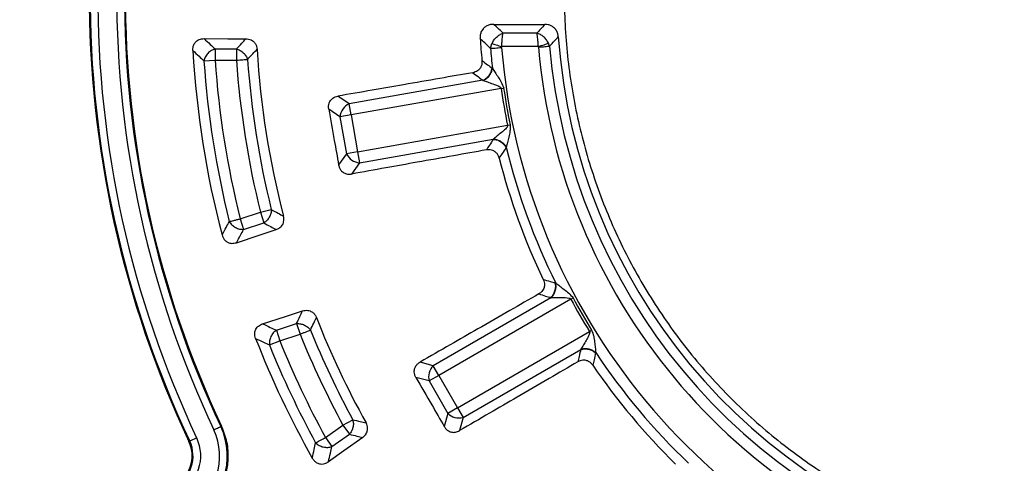
# Model space of a CAD drawing. Units: millimetres. Extents: x 400 to 16400, y 400 to 11480.
# Drawn here: x 6653 to 6843, y 2679 to 2765 of the extents above; entities that cross this region are included whole.
import ezdxf

# ---------------------------------------------------------------- set-up
doc = ezdxf.new("R2010")
doc.units = ezdxf.units.MM
doc.header["$LTSCALE"] = 40

msp = doc.modelspace()

# ---------------------------------------------------------------- linework, layer by layer
at = {"color": 7, "linetype": 'Continuous', "lineweight": 25}
for p, q in [((6752.83, 2762.06), (6746.27, 2762.06)), ((6690.52, 2758.99), (6694.64, 2758.99)), ((6690.52, 2758.99), (6690.52, 2756.83)), ((6694.64, 2758.99), (6694.64, 2756.83)), ((6743.83, 2759.11), (6744.11, 2760.03)), ((6753.1, 2759.46), (6746.01, 2759.46)), ((6755.28, 2759.54), (6755.07, 2760.09)), ((6688.36, 2756.68), (6690.52, 2756.83)), ((6690.52, 2756.83), (6694.64, 2756.83)), ((6742.37, 2752.93), (6716.46, 2748.36)), ((6745.89, 2751.35), (6716.84, 2746.23)), ((6745.89, 2751.35), (6746.39, 2751.42)), ((6716.46, 2748.36), (6714.3, 2749.87)), ((6714.7, 2745.85), (6712.53, 2747.37)), ((6716.84, 2746.23), (6716.46, 2748.36)), ((6716.84, 2746.23), (6714.7, 2745.85)), ((6714.7, 2745.85), (6715.96, 2738.73)), ((6716.84, 2746.23), (6718.09, 2739.11)), ((6718.09, 2739.11), (6747.15, 2744.23)), ((6747.15, 2744.23), (6747.64, 2744.33)), ((6718.47, 2736.97), (6744.38, 2741.54)), ((6715.96, 2738.73), (6714.44, 2736.56)), ((6718.09, 2739.11), (6715.96, 2738.73)), ((6718.09, 2739.11), (6718.47, 2736.97)), ((6718.47, 2736.97), (6716.95, 2734.81)), ((6699.3, 2727.42), (6701.4, 2727.94)), ((6695.38, 2726.15), (6699.3, 2727.42)), ((6695.38, 2726.15), (6696.05, 2724.09)), ((6699.3, 2727.42), (6699.97, 2725.36)), ((6696.05, 2724.09), (6699.97, 2725.36)), ((6755.53, 2710.89), (6732.75, 2697.74)), ((6759.38, 2710.62), (6759.82, 2710.85)), ((6759.38, 2710.62), (6733.83, 2695.86)), ((6702.38, 2704.61), (6706.3, 2705.88)), ((6706.3, 2705.88), (6706.97, 2703.82)), ((6702.38, 2704.61), (6703.05, 2702.55)), ((6703.05, 2702.55), (6706.97, 2703.82)), ((6737.45, 2689.6), (6763, 2704.36)), ((6763, 2704.36), (6763.42, 2704.62)), ((6701.04, 2701.74), (6703.05, 2702.55)), ((6738.53, 2687.73), (6761.31, 2700.88)), ((6732.75, 2697.74), (6730.2, 2698.42)), ((6733.83, 2695.86), (6732.75, 2697.74)), ((6731.96, 2694.78), (6729.4, 2695.47)), ((6733.83, 2695.86), (6731.96, 2694.78)), ((6733.83, 2695.86), (6737.45, 2689.6)), ((6731.96, 2694.78), (6735.57, 2688.52)), ((6735.57, 2688.52), (6734.89, 2685.96)), ((6737.45, 2689.6), (6735.57, 2688.52)), ((6737.45, 2689.6), (6738.53, 2687.73)), ((6691.78, 2686.05), (6691.62, 2685.98)), ((6711.89, 2683.86), (6715.28, 2686.24)), ((6715.28, 2686.24), (6717.18, 2687.27)), ((6715.28, 2686.24), (6716.52, 2684.47)), ((6738.53, 2687.73), (6737.84, 2685.18)), ((6713.13, 2682.09), (6716.52, 2684.47)), ((6685.46, 2683.07), (6685.6, 2683.14)), ((6686.96, 2683.78), (6685.6, 2683.14)), ((6711.89, 2683.86), (6713.13, 2682.09))]:
    msp.add_line(p, q, dxfattribs=at)
at = {"color": 7, "linetype": 'Continuous', "lineweight": 25, "flags": 128}
for points in [[(6744.44, 2763.76), (6750.2, 2763.75), (6754.38, 2763.74)], [(6688.38, 2761), (6693.01, 2760.98), (6696.49, 2760.97)], [(6694.64, 2721.52), (6699.03, 2722.97), (6702.34, 2724.05)], [(6699.73, 2705.85), (6704.13, 2707.27), (6707.45, 2708.33)], [(6690.26, 2685.34), (6690.52, 2685.46), (6690.77, 2685.57), (6690.99, 2685.68), (6691.2, 2685.78), (6691.37, 2685.86), (6691.49, 2685.92), (6691.58, 2685.96), (6691.62, 2685.98)], [(6719.11, 2683.87), (6715.46, 2681.29), (6712.46, 2679.17)]]:
    msp.add_lwpolyline(points, dxfattribs=at)
at = {"color": 7, "linetype": 'Continuous', "lineweight": 25}
for radius in [445, 439, 397.43]:
    msp.add_circle((6868.14, 2769.24), radius, dxfattribs=at)
for centre, radius, start, end in [((6868.14, 2769.24), 324.7, 108.239, 233.2294), ((6868.14, 2769.24), 323.7, 108.239, 233.2294), ((6868.14, 2769.24), 201.98, 179.7491, 205.2509), ((6868.14, 2769.24), 201.82, 179.7491, 205.2509), ((6868.14, 2769.24), 200.33, 179.7491, 205.2509), ((6868.14, 2769.24), 196.67, 179.7491, 205.2509), ((6868.14, 2769.24), 195.18, 179.7491, 205.2509), ((6868.14, 2769.24), 195, 179.7491, 205.2509), ((6868.14, 2769.24), 126.57, 183.7305, 185.6618), ((6868.14, 2769.24), 111.46, 184.0722, 255.4278), ((6868.14, 2769.24), 182.23, 183.31, 194.69), ((6868.14, 2769.24), 169.81, 183.4795, 194.5205), ((6868.14, 2769.24), 124.72, 184.6582, 186.4371), ((6868.14, 2769.24), 122.56, 184.6582, 254.8418), ((6868.14, 2769.24), 115.44, 184.9099, 254.5901), ((6868.14, 2769.24), 113.28, 184.9099, 254.5901), ((6868.14, 2769.24), 180.22, 183.9958, 194.0042), ((6868.14, 2769.24), 178.06, 183.9958, 194.0042), ((6868.14, 2769.24), 173.94, 184.0904, 193.9096), ((6868.14, 2769.24), 171.78, 184.0904, 193.9096), ((6868.14, 2769.24), 123.55, 188.3236, 191.6764), ((6868.14, 2769.24), 123.05, 188.3236, 191.6764), ((6717.76, 2745.58), 3.07, 115.1113, 174.8887), ((6868.14, 2769.24), 124.72, 193.5629, 206.4371), ((6718.74, 2740.03), 3.07, 205.1113, 264.8887), ((6868.14, 2769.24), 126.57, 194.3382, 205.6618), ((6868.14, 2769.24), 123.05, 208.3236, 211.6764), ((6868.14, 2769.24), 123.55, 208.3236, 211.6764), ((6868.14, 2769.24), 169.81, 201.4795, 209.0844), ((6868.14, 2769.24), 182.23, 201.31, 209.3674), ((6868.14, 2769.24), 173.94, 202.0904, 208.4996), ((6868.14, 2769.24), 171.78, 202.0904, 208.4996), ((6868.14, 2769.24), 180.22, 201.9958, 208.6521), ((6868.14, 2769.24), 178.06, 201.9958, 208.6521), ((6868.14, 2769.24), 124.72, 213.5629, 226.4371), ((6734.93, 2695.57), 3.07, 135.1113, 194.8887), ((6868.14, 2769.24), 126.57, 214.3382, 225.6618), ((6737.74, 2690.7), 3.07, 225.1113, 284.8887), ((6679.57, 2680.29), 13.32, 298, 25.2509), ((6679.57, 2680.29), 11.83, 298, 25.2509), ((6679.57, 2680.29), 6.68, 298, 25.2509), ((6679.57, 2680.29), 8.17, 298, 25.2509)]:
    msp.add_arc(centre, radius, start, end, dxfattribs=at)
for points, knots in [([(6977.6, 3147.29), (6971.01, 3149.09), (6957.85, 3152.69), (6937.77, 3156.78), (6917.53, 3159.89), (6897.15, 3161.92), (6876.69, 3162.9), (6856.21, 3162.81), (6835.76, 3161.66), (6815.39, 3159.44), (6795.17, 3156.17), (6775.15, 3151.86), (6755.38, 3146.5), (6735.92, 3140.13), (6716.81, 3132.75), (6698.11, 3124.39), (6679.87, 3115.07), (6662.15, 3104.81), (6644.98, 3093.64), (6628.41, 3081.6), (6612.49, 3068.71), (6597.26, 3055.01), (6582.77, 3040.54), (6569.05, 3025.34), (6556.13, 3009.44), (6544.07, 2992.89), (6532.88, 2975.73), (6522.59, 2958.02), (6513.24, 2939.79), (6504.85, 2921.11), (6497.45, 2902.01), (6491.04, 2882.56), (6485.66, 2862.8), (6481.31, 2842.78), (6478.01, 2822.57), (6475.77, 2802.21), (6474.58, 2781.76), (6474.47, 2761.28), (6475.41, 2740.82), (6477.42, 2720.43), (6480.49, 2700.18), (6484.6, 2680.12), (6489.76, 2660.29), (6495.93, 2640.77), (6503.12, 2621.58), (6511.29, 2602.8), (6520.43, 2584.47), (6530.5, 2566.64), (6541.49, 2549.36), (6553.37, 2532.67), (6566.1, 2516.62), (6579.64, 2501.26), (6593.97, 2486.62), (6609.03, 2472.74), (6624.8, 2459.67), (6641.23, 2447.44), (6658.27, 2436.07), (6675.88, 2425.61), (6694.01, 2416.08), (6712.61, 2407.5), (6731.63, 2399.9), (6751.02, 2393.3), (6770.72, 2387.72), (6790.69, 2383.17), (6810.87, 2379.66), (6831.21, 2377.21), (6851.64, 2375.82), (6872.12, 2375.5), (6892.59, 2376.24), (6912.99, 2378.04), (6933.28, 2380.9), (6953.38, 2384.81), (6973.25, 2389.76), (6992.84, 2395.74), (7012.1, 2402.73), (7030.96, 2410.71), (7049.38, 2419.67), (7067.32, 2429.56), (7084.71, 2440.38), (7101.52, 2452.09), (7117.69, 2464.65), (7133.19, 2478.04), (7147.98, 2492.22), (7162, 2507.14), (7175.23, 2522.78), (7187.63, 2539.08), (7199.17, 2556), (7209.81, 2573.5), (7219.52, 2591.54), (7228.29, 2610.05), (7236.08, 2628.99), (7242.88, 2648.31), (7248.66, 2667.96), (7253.41, 2687.89), (7257.12, 2708.03), (7259.76, 2728.34), (7261.42, 2748.76), (7261.62, 2762.41), (7261.72, 2769.23)], [0, 0, 0, 0, 0.010416, 0.020834, 0.03125, 0.041666, 0.052084, 0.0625, 0.072916, 0.083334, 0.09375, 0.104166, 0.114584, 0.125, 0.135416, 0.145834, 0.15625, 0.166666, 0.177084, 0.1875, 0.197916, 0.208334, 0.21875, 0.229166, 0.239584, 0.25, 0.260416, 0.270834, 0.28125, 0.291666, 0.302084, 0.3125, 0.322916, 0.333333, 0.34375, 0.354166, 0.364583, 0.375, 0.385416, 0.395833, 0.40625, 0.416666, 0.427083, 0.4375, 0.447916, 0.458333, 0.46875, 0.479166, 0.489583, 0.5, 0.510416, 0.520833, 0.53125, 0.541666, 0.552084, 0.5625, 0.572916, 0.583334, 0.59375, 0.604166, 0.614584, 0.625, 0.635416, 0.645834, 0.65625, 0.666666, 0.677083, 0.6875, 0.697916, 0.708333, 0.71875, 0.729166, 0.739583, 0.75, 0.760415, 0.770833, 0.78125, 0.791665, 0.802083, 0.8125, 0.822916, 0.833333, 0.84375, 0.854166, 0.864583, 0.875, 0.885415, 0.895833, 0.90625, 0.916665, 0.927083, 0.937499, 0.947915, 0.958333, 0.968749, 0.979165, 0.989583, 1, 1, 1, 1]), ([(6744.44, 2763.76), (6744.23, 2763.75), (6743.95, 2763.74), (6743.59, 2763.65), (6743.3, 2763.55), (6742.92, 2763.36), (6742.45, 2762.99), (6742.05, 2762.41), (6741.83, 2761.69), (6741.84, 2761.24), (6741.84, 2761)], [0, 0, 0, 0, 0.144547, 0.194214, 0.261869, 0.355366, 0.487346, 0.680791, 0.83602, 1, 1, 1, 1]), ([(6746.27, 2762.06), (6745.92, 2762.38), (6745.31, 2762.94), (6744.71, 2763.51), (6744.44, 2763.76)], [0, 0, 0, 0, 0.559804, 1, 1, 1, 1]), ([(6754.38, 2763.74), (6754.09, 2763.43), (6753.57, 2762.87), (6753.05, 2762.31), (6752.83, 2762.06)], [0, 0, 0, 0, 0.559843, 1, 1, 1, 1]), ([(6756.97, 2761.32), (6756.94, 2761.53), (6756.88, 2761.97), (6756.59, 2762.63), (6756.13, 2763.15), (6755.57, 2763.5), (6755, 2763.7), (6754.59, 2763.73), (6754.38, 2763.74)], [0, 0, 0, 0, 0.163376, 0.336646, 0.543696, 0.685688, 0.839352, 1, 1, 1, 1]), ([(6686.22, 2758.71), (6686.22, 2758.9), (6686.22, 2759.28), (6686.39, 2759.86), (6686.72, 2760.35), (6687.12, 2760.66), (6687.64, 2760.93), (6688.07, 2760.97), (6688.38, 2761)], [0, 0, 0, 0, 0.154622, 0.317776, 0.51083, 0.642461, 0.736293, 1, 1, 1, 1]), ([(6688.38, 2761), (6688.78, 2760.62), (6689.49, 2759.95), (6690.21, 2759.29), (6690.52, 2758.99)], [0, 0, 0, 0, 0.560152, 1, 1, 1, 1]), ([(6694.64, 2758.99), (6694.99, 2759.36), (6695.6, 2760.02), (6696.22, 2760.68), (6696.49, 2760.97)], [0, 0, 0, 0, 0.560124, 1, 1, 1, 1]), ([(6696.49, 2760.97), (6696.67, 2760.96), (6697.01, 2760.94), (6697.49, 2760.77), (6697.96, 2760.48), (6698.34, 2760.03), (6698.58, 2759.48), (6698.63, 2759.11), (6698.65, 2758.93)], [0, 0, 0, 0, 0.1590803, 0.3113804, 0.4539014, 0.661491, 0.8357082, 1, 1, 1, 1]), ([(6743.83, 2759.11), (6743.46, 2759.46), (6742.79, 2760.09), (6742.13, 2760.72), (6741.84, 2761)], [0, 0, 0, 0, 0.55981, 1, 1, 1, 1]), ([(6744.11, 2760.03), (6744.23, 2760.26), (6744.48, 2760.72), (6745.01, 2761.31), (6745.61, 2761.79), (6746.05, 2761.97), (6746.27, 2762.06)], [0, 0, 0, 0, 0.250431, 0.500522, 0.750338, 1, 1, 1, 1]), ([(6746.01, 2759.46), (6746.02, 2759.71), (6746.05, 2760.24), (6746.11, 2760.93), (6746.19, 2761.58), (6746.24, 2761.88), (6746.27, 2762.06)], [0, 0, 0, 0, 0.239211, 0.500573, 0.709678, 1, 1, 1, 1]), ([(6753.1, 2759.46), (6753.09, 2759.71), (6753.06, 2760.24), (6752.99, 2760.93), (6752.91, 2761.58), (6752.86, 2761.88), (6752.83, 2762.06)], [0, 0, 0, 0, 0.2390663, 0.5004681, 0.7093772, 1, 1, 1, 1]), ([(6755.07, 2760.09), (6754.94, 2760.32), (6754.68, 2760.77), (6754.13, 2761.35), (6753.5, 2761.81), (6753.05, 2761.98), (6752.83, 2762.06)], [0, 0, 0, 0, 0.250347, 0.500415, 0.750257, 1, 1, 1, 1]), ([(6755.28, 2759.54), (6755.59, 2759.87), (6756.15, 2760.47), (6756.72, 2761.06), (6756.97, 2761.32)], [0, 0, 0, 0, 0.560189, 1, 1, 1, 1]), ([(6686.22, 2758.71), (6686.61, 2758.33), (6687.33, 2757.65), (6688.04, 2756.98), (6688.36, 2756.68)], [0, 0, 0, 0, 0.560143, 1, 1, 1, 1]), ([(6696.8, 2756.98), (6697.15, 2757.35), (6697.76, 2758), (6698.38, 2758.64), (6698.65, 2758.93)], [0, 0, 0, 0, 0.560131, 1, 1, 1, 1]), ([(6744.11, 2760.03), (6744.23, 2759.99), (6744.47, 2759.92), (6744.94, 2759.78), (6745.46, 2759.63), (6745.83, 2759.52), (6746.01, 2759.46)], [0, 0, 0, 0, 0.2499997, 0.5, 0.7500003, 1, 1, 1, 1]), ([(6745.99, 2759.28), (6745.99, 2759.32), (6745.99, 2759.38), (6746, 2759.44), (6746.01, 2759.46)], [0, 0, 0, 0, 0.568857, 1, 1, 1, 1]), ([(6753.1, 2759.46), (6753.3, 2759.52), (6753.68, 2759.65), (6754.23, 2759.82), (6754.71, 2759.98), (6754.95, 2760.05), (6755.07, 2760.09)], [0, 0, 0, 0, 0.25, 0.5, 0.75, 1, 1, 1, 1]), ([(6753.12, 2759.35), (6753.12, 2759.37), (6753.12, 2759.41), (6753.11, 2759.45), (6753.1, 2759.46)], [0, 0, 0, 0, 0.56486, 1, 1, 1, 1]), ([(6742.19, 2756.75), (6742.19, 2756.57), (6742.21, 2756.2), (6742.06, 2755.62), (6741.75, 2755.12), (6741.34, 2754.76), (6740.9, 2754.52), (6740.57, 2754.45), (6740.4, 2754.41)], [0, 0, 0, 0, 0.1640693, 0.3380786, 0.546151, 0.6887422, 0.8408877, 1, 1, 1, 1]), ([(6742.19, 2756.75), (6742.55, 2756.48), (6743.2, 2755.99), (6743.86, 2755.51), (6744.14, 2755.3)], [0, 0, 0, 0, 0.560153, 1, 1, 1, 1]), ([(6742.37, 2752.93), (6742.59, 2753.04), (6743.04, 2753.28), (6743.59, 2753.87), (6743.99, 2754.56), (6744.09, 2755.05), (6744.14, 2755.3)], [0, 0, 0, 0, 0.249998, 0.5, 0.750002, 1, 1, 1, 1]), ([(6742.43, 2752.91), (6742.65, 2753.02), (6743.09, 2753.26), (6743.64, 2753.84), (6744.05, 2754.52), (6744.16, 2755.01), (6744.21, 2755.25)], [0, 0, 0, 0, 0.249998, 0.5, 0.750002, 1, 1, 1, 1]), ([(6744.14, 2755.3), (6744.16, 2755.29), (6744.18, 2755.28), (6744.2, 2755.26), (6744.21, 2755.25)], [0, 0, 0, 0, 0.55984, 1, 1, 1, 1]), ([(6744.21, 2755.25), (6744.38, 2754.99), (6744.73, 2754.47), (6745.32, 2753.55), (6745.98, 2752.59), (6746.25, 2751.82), (6746.39, 2751.42)], [0, 0, 0, 0, 0.23839, 0.47925, 0.729442, 1, 1, 1, 1]), ([(6740.4, 2754.41), (6738.28, 2754.04), (6733.82, 2753.26), (6727.33, 2752.13), (6720.75, 2750.99), (6716.51, 2750.26), (6714.3, 2749.87)], [0, 0, 0, 0, 0.243552, 0.513039, 0.745848, 1, 1, 1, 1]), ([(6740.4, 2754.41), (6740.77, 2754.13), (6741.42, 2753.64), (6742.08, 2753.14), (6742.37, 2752.93)], [0, 0, 0, 0, 0.56014, 1, 1, 1, 1]), ([(6742.37, 2752.93), (6742.38, 2752.92), (6742.4, 2752.92), (6742.42, 2752.91), (6742.43, 2752.91)], [0, 0, 0, 0, 0.560402, 1, 1, 1, 1]), ([(6742.43, 2752.91), (6742.7, 2752.81), (6743.28, 2752.61), (6744.38, 2752.2), (6745.31, 2751.92), (6745.8, 2751.54), (6745.88, 2751.43), (6745.89, 2751.37), (6745.89, 2751.35)], [0, 0, 0, 0, 0.253949, 0.530495, 0.904466, 0.95936, 0.980903, 1, 1, 1, 1]), ([(6712.53, 2747.37), (6712.51, 2747.56), (6712.47, 2747.95), (6712.59, 2748.57), (6712.89, 2749.1), (6713.31, 2749.49), (6713.77, 2749.75), (6714.12, 2749.83), (6714.3, 2749.87)], [0, 0, 0, 0, 0.165627, 0.339666, 0.545724, 0.686189, 0.839519, 1, 1, 1, 1]), ([(6712.53, 2747.37), (6712.89, 2745.35), (6713.53, 2741.75), (6714.16, 2738.15), (6714.44, 2736.56)], [0, 0, 0, 0, 0.559976, 1, 1, 1, 1]), ([(6747.15, 2744.23), (6747.15, 2744.2), (6747.16, 2744.14), (6747.13, 2744.01), (6746.99, 2743.79), (6746.58, 2743.37), (6745.93, 2742.82), (6745.13, 2742.16), (6744.66, 2741.78), (6744.42, 2741.58)], [0, 0, 0, 0, 0.02093, 0.04415, 0.095624, 0.213534, 0.469861, 0.733674, 1, 1, 1, 1]), ([(6747.64, 2744.33), (6747.64, 2743.91), (6747.66, 2743.1), (6747.37, 2741.97), (6747.12, 2740.9), (6746.97, 2740.29), (6746.9, 2739.99)], [0, 0, 0, 0, 0.269068, 0.520618, 0.761237, 1, 1, 1, 1]), ([(6744.38, 2741.54), (6744.13, 2741.16), (6743.68, 2740.47), (6743.23, 2739.78), (6743.04, 2739.48)], [0, 0, 0, 0, 0.55986, 1, 1, 1, 1]), ([(6744.42, 2741.58), (6744.42, 2741.57), (6744.4, 2741.56), (6744.38, 2741.55), (6744.38, 2741.54)], [0, 0, 0, 0, 0.55959, 1, 1, 1, 1]), ([(6744.38, 2741.54), (6744.63, 2741.51), (6745.12, 2741.44), (6745.84, 2741.07), (6746.46, 2740.56), (6746.73, 2740.13), (6746.86, 2739.92)], [0, 0, 0, 0, 0.249998, 0.5, 0.750002, 1, 1, 1, 1]), ([(6744.42, 2741.58), (6744.67, 2741.55), (6745.17, 2741.48), (6745.88, 2741.12), (6746.5, 2740.62), (6746.77, 2740.2), (6746.9, 2739.99)], [0, 0, 0, 0, 0.249998, 0.5, 0.750002, 1, 1, 1, 1]), ([(6743.04, 2739.48), (6740.92, 2739.1), (6736.46, 2738.3), (6729.97, 2737.14), (6723.4, 2735.97), (6719.16, 2735.21), (6716.95, 2734.81)], [0, 0, 0, 0, 0.243552, 0.513039, 0.745848, 1, 1, 1, 1]), ([(6745.51, 2737.89), (6745.46, 2738.06), (6745.35, 2738.41), (6745, 2738.91), (6744.55, 2739.27), (6744.04, 2739.47), (6743.54, 2739.54), (6743.21, 2739.5), (6743.04, 2739.48)], [0, 0, 0, 0, 0.1640691, 0.3380783, 0.5461504, 0.6887415, 0.8408641, 1, 1, 1, 1]), ([(6746.86, 2739.92), (6746.6, 2739.54), (6746.15, 2738.86), (6745.71, 2738.19), (6745.51, 2737.89)], [0, 0, 0, 0, 0.559847, 1, 1, 1, 1]), ([(6746.9, 2739.99), (6746.89, 2739.97), (6746.88, 2739.95), (6746.86, 2739.93), (6746.86, 2739.92)], [0, 0, 0, 0, 0.560151, 1, 1, 1, 1]), ([(6714.44, 2736.56), (6714.49, 2736.36), (6714.58, 2735.98), (6714.91, 2735.44), (6715.43, 2735), (6716.16, 2734.74), (6716.68, 2734.79), (6716.95, 2734.81)], [0, 0, 0, 0, 0.176987, 0.34016, 0.546502, 0.762107, 1, 1, 1, 1]), ([(6701.4, 2727.94), (6701.84, 2727.7), (6702.63, 2727.27), (6703.41, 2726.85), (6703.76, 2726.66)], [0, 0, 0, 0, 0.560134, 1, 1, 1, 1]), ([(6702.34, 2724.05), (6702.54, 2724.13), (6702.86, 2724.26), (6703.25, 2724.58), (6703.58, 2724.97), (6703.81, 2725.51), (6703.87, 2726.12), (6703.79, 2726.48), (6703.76, 2726.66)], [0, 0, 0, 0, 0.196106, 0.311292, 0.453831, 0.661448, 0.835687, 1, 1, 1, 1]), ([(6691.87, 2723.02), (6692.13, 2723.51), (6692.6, 2724.37), (6693.07, 2725.24), (6693.28, 2725.62)], [0, 0, 0, 0, 0.560146, 1, 1, 1, 1]), ([(6694.64, 2721.52), (6694.9, 2722), (6695.37, 2722.86), (6695.84, 2723.71), (6696.05, 2724.09)], [0, 0, 0, 0, 0.560155, 1, 1, 1, 1]), ([(6699.97, 2725.36), (6700.41, 2725.12), (6701.2, 2724.68), (6701.99, 2724.24), (6702.34, 2724.05)], [0, 0, 0, 0, 0.560126, 1, 1, 1, 1]), ([(6691.87, 2723.02), (6691.93, 2722.85), (6692.04, 2722.49), (6692.39, 2721.98), (6692.86, 2721.62), (6693.33, 2721.45), (6693.91, 2721.36), (6694.33, 2721.45), (6694.64, 2721.52)], [0, 0, 0, 0, 0.1546221, 0.3177755, 0.5108297, 0.6424608, 0.7362933, 1, 1, 1, 1]), ([(6754.05, 2714.42), (6754.12, 2714.26), (6754.26, 2713.92), (6754.32, 2713.32), (6754.2, 2712.75), (6753.94, 2712.27), (6753.61, 2711.89), (6753.33, 2711.71), (6753.18, 2711.61)], [0, 0, 0, 0, 0.164069, 0.338079, 0.546151, 0.688742, 0.840888, 1, 1, 1, 1]), ([(6754.05, 2714.42), (6754.49, 2714.29), (6755.27, 2714.06), (6756.05, 2713.83), (6756.39, 2713.73)], [0, 0, 0, 0, 0.560153, 1, 1, 1, 1]), ([(6755.53, 2710.89), (6755.7, 2711.08), (6756.04, 2711.45), (6756.35, 2712.19), (6756.5, 2712.98), (6756.43, 2713.48), (6756.39, 2713.73)], [0, 0, 0, 0, 0.249998, 0.5, 0.750002, 1, 1, 1, 1]), ([(6755.59, 2710.89), (6755.76, 2711.08), (6756.1, 2711.45), (6756.41, 2712.19), (6756.57, 2712.97), (6756.5, 2713.46), (6756.47, 2713.71)], [0, 0, 0, 0, 0.249998, 0.5, 0.750002, 1, 1, 1, 1]), ([(6756.39, 2713.73), (6756.4, 2713.73), (6756.43, 2713.72), (6756.45, 2713.71), (6756.47, 2713.71)], [0, 0, 0, 0, 0.55984, 1, 1, 1, 1]), ([(6756.47, 2713.71), (6756.72, 2713.52), (6757.22, 2713.15), (6758.09, 2712.49), (6759.04, 2711.81), (6759.56, 2711.18), (6759.82, 2710.85)], [0, 0, 0, 0, 0.23839, 0.47925, 0.729442, 1, 1, 1, 1]), ([(6753.18, 2711.61), (6751.31, 2710.54), (6747.38, 2708.28), (6741.67, 2705), (6735.88, 2701.68), (6732.14, 2699.54), (6730.2, 2698.42)], [0, 0, 0, 0, 0.2435524, 0.5130389, 0.7458481, 1, 1, 1, 1]), ([(6753.18, 2711.61), (6753.62, 2711.48), (6754.4, 2711.23), (6755.19, 2711), (6755.53, 2710.89)], [0, 0, 0, 0, 0.56014, 1, 1, 1, 1]), ([(6755.53, 2710.89), (6755.54, 2710.89), (6755.56, 2710.89), (6755.59, 2710.89), (6755.59, 2710.89)], [0, 0, 0, 0, 0.560402, 1, 1, 1, 1]), ([(6755.59, 2710.89), (6755.88, 2710.9), (6756.49, 2710.91), (6757.67, 2710.9), (6758.64, 2710.96), (6759.23, 2710.76), (6759.34, 2710.69), (6759.37, 2710.64), (6759.38, 2710.62)], [0, 0, 0, 0, 0.253949, 0.530495, 0.904466, 0.95936, 0.980903, 1, 1, 1, 1]), ([(6706.3, 2705.88), (6706.51, 2706.34), (6706.89, 2707.15), (6707.28, 2707.97), (6707.45, 2708.33)], [0, 0, 0, 0, 0.560124, 1, 1, 1, 1]), ([(6707.45, 2708.33), (6707.62, 2708.38), (6707.95, 2708.46), (6708.45, 2708.45), (6708.99, 2708.32), (6709.49, 2708.01), (6709.9, 2707.56), (6710.05, 2707.22), (6710.13, 2707.06)], [0, 0, 0, 0, 0.159078, 0.311377, 0.453899, 0.66149, 0.835708, 1, 1, 1, 1]), ([(6708.98, 2704.63), (6709.19, 2705.09), (6709.57, 2705.89), (6709.96, 2706.7), (6710.13, 2707.06)], [0, 0, 0, 0, 0.560131, 1, 1, 1, 1]), ([(6698.37, 2703.01), (6698.31, 2703.18), (6698.2, 2703.54), (6698.18, 2704.16), (6698.35, 2704.73), (6698.63, 2705.14), (6699.04, 2705.56), (6699.44, 2705.73), (6699.73, 2705.85)], [0, 0, 0, 0, 0.154622, 0.317776, 0.51083, 0.642461, 0.736294, 1, 1, 1, 1]), ([(6699.73, 2705.85), (6700.22, 2705.62), (6701.1, 2705.2), (6701.99, 2704.79), (6702.38, 2704.61)], [0, 0, 0, 0, 0.560152, 1, 1, 1, 1]), ([(6698.37, 2703.01), (6698.87, 2702.77), (6699.76, 2702.34), (6700.65, 2701.92), (6701.04, 2701.74)], [0, 0, 0, 0, 0.560143, 1, 1, 1, 1]), ([(6763, 2704.36), (6763.01, 2704.33), (6763.04, 2704.28), (6763.05, 2704.14), (6763, 2703.88), (6762.76, 2703.36), (6762.34, 2702.61), (6761.81, 2701.72), (6761.5, 2701.2), (6761.34, 2700.93)], [0, 0, 0, 0, 0.02093, 0.04415, 0.095624, 0.213534, 0.469861, 0.733674, 1, 1, 1, 1]), ([(6763.42, 2704.62), (6763.57, 2704.23), (6763.86, 2703.47), (6763.98, 2702.3), (6764.11, 2701.22), (6764.18, 2700.59), (6764.22, 2700.28)], [0, 0, 0, 0, 0.2690682, 0.5206177, 0.7612367, 1, 1, 1, 1]), ([(6761.31, 2700.88), (6761.21, 2700.43), (6761.02, 2699.63), (6760.84, 2698.84), (6760.76, 2698.49)], [0, 0, 0, 0, 0.55986, 1, 1, 1, 1]), ([(6761.31, 2700.88), (6761.56, 2700.93), (6762.05, 2701.04), (6762.85, 2700.94), (6763.61, 2700.68), (6764, 2700.36), (6764.2, 2700.2)], [0, 0, 0, 0, 0.249998, 0.5, 0.750002, 1, 1, 1, 1]), ([(6761.34, 2700.93), (6761.34, 2700.92), (6761.33, 2700.91), (6761.32, 2700.89), (6761.31, 2700.88)], [0, 0, 0, 0, 0.55959, 1, 1, 1, 1]), ([(6761.34, 2700.93), (6761.59, 2700.99), (6762.08, 2701.09), (6762.87, 2701), (6763.63, 2700.74), (6764.02, 2700.43), (6764.22, 2700.28)], [0, 0, 0, 0, 0.249998, 0.5, 0.750002, 1, 1, 1, 1]), ([(6764.2, 2700.2), (6764.09, 2699.76), (6763.9, 2698.97), (6763.71, 2698.19), (6763.63, 2697.84)], [0, 0, 0, 0, 0.559847, 1, 1, 1, 1]), ([(6764.22, 2700.28), (6764.21, 2700.27), (6764.21, 2700.24), (6764.2, 2700.22), (6764.2, 2700.2)], [0, 0, 0, 0, 0.560151, 1, 1, 1, 1]), ([(6729.4, 2695.47), (6729.31, 2695.64), (6729.14, 2695.99), (6729.04, 2696.61), (6729.14, 2697.21), (6729.4, 2697.72), (6729.74, 2698.13), (6730.04, 2698.32), (6730.2, 2698.42)], [0, 0, 0, 0, 0.1656271, 0.3396659, 0.5457245, 0.6861885, 0.8395192, 1, 1, 1, 1]), ([(6760.76, 2698.49), (6758.9, 2697.41), (6754.98, 2695.13), (6749.28, 2691.82), (6743.5, 2688.47), (6739.79, 2686.3), (6737.84, 2685.18)], [0, 0, 0, 0, 0.243552, 0.513039, 0.745848, 1, 1, 1, 1]), ([(6763.63, 2697.84), (6763.52, 2697.98), (6763.29, 2698.27), (6762.8, 2698.62), (6762.25, 2698.8), (6761.7, 2698.81), (6761.21, 2698.72), (6760.91, 2698.56), (6760.76, 2698.49)], [0, 0, 0, 0, 0.164069, 0.338078, 0.546151, 0.688742, 0.840864, 1, 1, 1, 1]), ([(6729.4, 2695.47), (6730.42, 2693.69), (6732.25, 2690.52), (6734.08, 2687.36), (6734.89, 2685.96)], [0, 0, 0, 0, 0.559976, 1, 1, 1, 1]), ([(6685.91, 2668.37), (6687.08, 2669.14), (6689.31, 2670.59), (6691.5, 2673.67), (6692.7, 2676.69), (6693.17, 2679.79), (6692.98, 2682.96), (6692.18, 2685.03), (6691.78, 2686.05)], [0, 0, 0, 0, 0.204067, 0.384913, 0.542491, 0.676755, 0.840039, 1, 1, 1, 1]), ([(6717.18, 2687.27), (6717.66, 2687.16), (6718.51, 2686.97), (6719.37, 2686.78), (6719.75, 2686.69)], [0, 0, 0, 0, 0.560123, 1, 1, 1, 1]), ([(6719.11, 2683.87), (6719.23, 2683.96), (6719.48, 2684.16), (6719.76, 2684.53), (6719.99, 2685.02), (6720.08, 2685.6), (6719.99, 2686.2), (6719.83, 2686.53), (6719.75, 2686.69)], [0, 0, 0, 0, 0.149503, 0.2933466, 0.4390214, 0.6522805, 0.8313233, 1, 1, 1, 1]), ([(6734.89, 2685.96), (6735, 2685.79), (6735.21, 2685.47), (6735.71, 2685.07), (6736.35, 2684.83), (6737.12, 2684.84), (6737.6, 2685.06), (6737.84, 2685.18)], [0, 0, 0, 0, 0.176987, 0.34016, 0.546502, 0.762107, 1, 1, 1, 1]), ([(6716.52, 2684.47), (6717, 2684.35), (6717.87, 2684.15), (6718.73, 2683.95), (6719.11, 2683.87)], [0, 0, 0, 0, 0.560115, 1, 1, 1, 1]), ([(6685.31, 2677.21), (6685.53, 2677.7), (6685.97, 2678.67), (6686.14, 2680.23), (6686, 2681.72), (6685.64, 2682.63), (6685.46, 2683.07)], [0, 0, 0, 0, 0.264837, 0.51979, 0.764847, 1, 1, 1, 1]), ([(6685.31, 2677.21), (6685.56, 2677.79), (6686.02, 2678.84), (6686.13, 2680.45), (6685.96, 2681.84), (6685.63, 2682.67), (6685.46, 2683.07)], [0, 0, 0, 0, 0.310812, 0.560751, 0.785372, 1, 1, 1, 1]), ([(6709.33, 2679.87), (6709.45, 2680.42), (6709.67, 2681.4), (6709.89, 2682.39), (6709.99, 2682.82)], [0, 0, 0, 0, 0.560152, 1, 1, 1, 1]), ([(6709.99, 2682.82), (6710.2, 2682.64), (6710.61, 2682.29), (6711.45, 2681.98), (6712.34, 2681.89), (6712.87, 2682.02), (6713.13, 2682.09)], [0, 0, 0, 0, 0.25, 0.5, 0.75, 1, 1, 1, 1]), ([(6712.46, 2679.17), (6712.59, 2679.71), (6712.81, 2680.68), (6713.03, 2681.66), (6713.13, 2682.09)], [0, 0, 0, 0, 0.5601621, 1, 1, 1, 1]), ([(6709.33, 2679.87), (6709.44, 2679.7), (6709.64, 2679.38), (6710.11, 2678.98), (6710.65, 2678.75), (6711.23, 2678.7), (6711.85, 2678.8), (6712.24, 2679.03), (6712.46, 2679.17)], [0, 0, 0, 0, 0.1596, 0.310411, 0.498664, 0.627337, 0.788767, 1, 1, 1, 1])]:
    msp.add_open_spline(points, degree=3, knots=knots, dxfattribs=at)
for points in [[(6815.41, 2865.77), (6811.93, 2863.72), (6804.97, 2859.63), (6795.46, 2852.08), (6786.79, 2843.61), (6779.12, 2834.22), (6772.52, 2824.05), (6767.07, 2813.21), (6762.86, 2801.84), (6759.91, 2790.08), (6758.28, 2778.07), (6757.97, 2765.94), (6759, 2753.86), (6761.35, 2741.97), (6764.99, 2730.4), (6769.88, 2719.3), (6775.96, 2708.81), (6783.15, 2699.05), (6791.38, 2690.14), (6800.53, 2682.19), (6810.5, 2675.29), (6821.17, 2669.53), (6832.41, 2664.96), (6844.08, 2661.69), (6856.04, 2659.62), (6864.11, 2659.36), (6868.14, 2659.24)], [(6690.52, 2758.99), (6690.27, 2758.9), (6689.76, 2758.72), (6689.1, 2758.15), (6688.58, 2757.45), (6688.43, 2756.93), (6688.36, 2756.68)], [(6694.64, 2758.99), (6694.88, 2758.92), (6695.36, 2758.76), (6696, 2758.29), (6696.52, 2757.68), (6696.71, 2757.21), (6696.8, 2756.98)], [(6743.83, 2759.11), (6743.96, 2759.12), (6744.2, 2759.14), (6744.73, 2759.18), (6745.34, 2759.23), (6745.77, 2759.26), (6745.99, 2759.28)], [(6753.12, 2759.35), (6753.34, 2759.37), (6753.78, 2759.41), (6754.38, 2759.46), (6754.91, 2759.51), (6755.16, 2759.53), (6755.28, 2759.54)], [(6694.64, 2756.83), (6694.86, 2756.84), (6695.3, 2756.87), (6695.9, 2756.92), (6696.43, 2756.96), (6696.68, 2756.97), (6696.8, 2756.98)], [(6701.4, 2727.94), (6701.39, 2727.69), (6701.35, 2727.19), (6701.04, 2726.45), (6700.58, 2725.8), (6700.17, 2725.51), (6699.97, 2725.36)], [(6693.28, 2725.62), (6693.4, 2725.65), (6693.64, 2725.71), (6694.15, 2725.84), (6694.74, 2725.99), (6695.17, 2726.09), (6695.38, 2726.15)], [(6693.28, 2725.62), (6693.43, 2725.4), (6693.73, 2724.96), (6694.44, 2724.45), (6695.24, 2724.12), (6695.78, 2724.1), (6696.05, 2724.09)], [(6706.3, 2705.88), (6706.55, 2705.88), (6707.05, 2705.88), (6707.81, 2705.63), (6708.49, 2705.21), (6708.81, 2704.83), (6708.98, 2704.63)], [(6702.38, 2704.61), (6702.17, 2704.44), (6701.74, 2704.11), (6701.29, 2703.37), (6701.01, 2702.54), (6701.03, 2702), (6701.04, 2701.74)], [(6706.97, 2703.82), (6707.17, 2703.9), (6707.58, 2704.07), (6708.14, 2704.3), (6708.63, 2704.5), (6708.86, 2704.59), (6708.98, 2704.63)], [(6717.18, 2687.27), (6717.23, 2687.03), (6717.33, 2686.55), (6717.23, 2685.78), (6716.97, 2685.05), (6716.67, 2684.66), (6716.52, 2684.47)], [(6685.46, 2683.07), (6685.46, 2683.07), (6685.46, 2683.07), (6685.46, 2683.07), (6685.46, 2683.07)], [(6709.99, 2682.82), (6710.1, 2682.88), (6710.32, 2683), (6710.78, 2683.25), (6711.32, 2683.54), (6711.7, 2683.75), (6711.89, 2683.86)]]:
    msp.add_open_spline(points, degree=3, dxfattribs=at)

doc.saveas('drawing.dxf')
